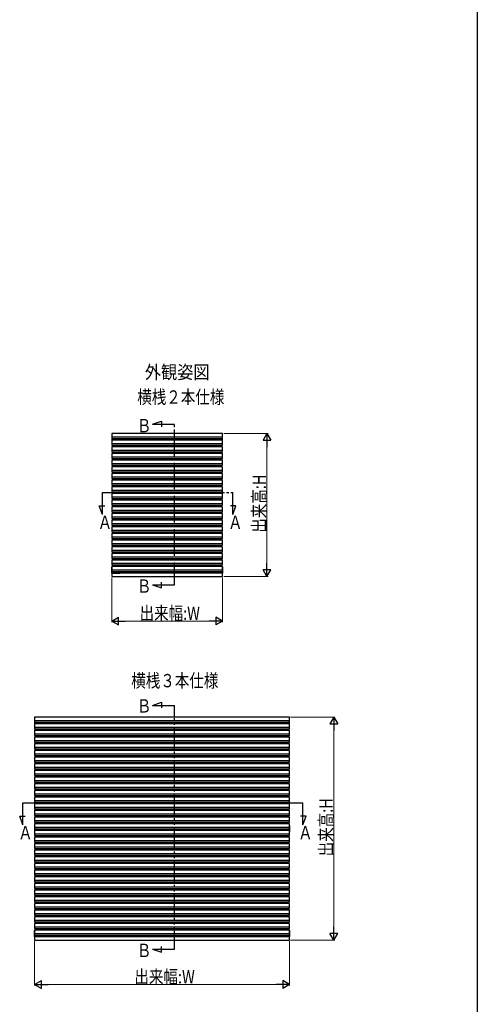
# Model space of a CAD drawing. Extents: x 0 to 1980, y 0 to 3204.
# Drawn here: x 1567 to 1980, y 710 to 1598 of the extents above; entities that cross this region are included whole.
import ezdxf

# ---------------------------------------------------------------- set-up
doc = ezdxf.new("R2010")
doc.units = 0
doc.linetypes.add('YDIVIDE_1', pattern=[15, 10, -1, 1, -1, 1, -1])
doc.layers.add('USER1', color=3, linetype='CONTINUOUS')
doc.layers.add('YKK_ZWAK', color=7, linetype='CONTINUOUS')
doc.layers.add('YKK_A1', color=4, linetype='CONTINUOUS', lineweight=30)
doc.layers.add('YKK_D', color=6, linetype='CONTINUOUS', lineweight=13)
doc.styles.add('text-b', font='extslim2.shx', dxfattribs={"width": 0.8, "bigfont": 'extfont2.shx'})

msp = doc.modelspace()

# ---------------------------------------------------------------- linework, layer by layer
at = {"layer": 'YKK_A1', "linetype": 'YDIVIDE_1', "ltscale": 2}
for p, q in [((1686.93, 1232.87), (1694.88, 1235.76)), ((1694.88, 1235.76), (1694.88, 1230.7)), ((1686.93, 1232.87), (1706.78, 1232.86)), ((1706.77, 1088.25), (1706.78, 1232.86)), ((1641.72, 1171.34), (1759.34, 1171.34)), ((1641.72, 1151.5), (1641.72, 1171.34)), ((1759.34, 1151.5), (1759.34, 1171.34)), ((1638.83, 1159.45), (1643.89, 1159.45)), ((1641.72, 1151.5), (1638.83, 1159.45)), ((1762.23, 1159.45), (1757.17, 1159.45)), ((1759.34, 1151.5), (1762.23, 1159.45)), ((1686.93, 1088.25), (1706.77, 1088.25)), ((1686.93, 1088.25), (1694.88, 1085.35)), ((1694.88, 1085.35), (1694.88, 1090.41)), ((1686.93, 979.41), (1694.88, 982.31)), ((1686.93, 979.41), (1706.78, 979.41)), ((1694.88, 982.31), (1694.88, 977.25)), ((1706.77, 759.8), (1706.78, 979.41)), ((1569.94, 891.55), (1822.56, 891.54)), ((1569.94, 871.7), (1569.94, 891.55)), ((1822.56, 871.71), (1822.56, 891.55)), ((1567.05, 879.65), (1572.11, 879.65)), ((1569.94, 871.7), (1567.05, 879.65)), ((1825.45, 879.66), (1820.39, 879.66)), ((1822.56, 871.71), (1825.45, 879.66)), ((1686.93, 759.8), (1706.77, 759.8)), ((1686.93, 759.8), (1694.88, 756.9)), ((1694.88, 756.9), (1694.88, 761.96))]:
    msp.add_line(p, q, dxfattribs=at)
at = {"layer": 'YKK_A1', "linetype": 'Continuous', "ltscale": 0.5}
for p, q in [((1750.19, 1224.52), (1650.19, 1224.52)), ((1650.19, 1224.52), (1650.19, 1220.02)), ((1650.19, 1221.52), (1750.19, 1221.52)), ((1650.19, 1221.27), (1650.19, 1215.77)), ((1650.19, 1220.02), (1750.19, 1220.02)), ((1750.19, 1218.52), (1650.19, 1218.52)), ((1650.19, 1218.52), (1650.19, 1214.02)), ((1657.44, 1218.52), (1657.44, 1220.02)), ((1662.94, 1220.02), (1662.94, 1218.52)), ((1737.44, 1220.02), (1737.44, 1218.52)), ((1742.94, 1218.52), (1742.94, 1220.02)), ((1750.19, 1220.02), (1750.19, 1224.52)), ((1750.19, 1215.77), (1750.19, 1221.27)), ((1750.19, 1214.02), (1750.19, 1218.52)), ((1650.19, 1215.52), (1750.19, 1215.52)), ((1650.19, 1214.02), (1750.19, 1214.02)), ((1650.19, 1214.02), (1750.19, 1214.02)), ((1750.19, 1212.52), (1650.19, 1212.52)), ((1650.19, 1212.52), (1650.19, 1208.02)), ((1650.19, 1209.52), (1750.19, 1209.52)), ((1650.19, 1208.02), (1750.19, 1208.02)), ((1650.19, 1208.02), (1750.19, 1208.02)), ((1657.44, 1212.52), (1657.44, 1214.02)), ((1657.44, 1206.52), (1657.44, 1208.02)), ((1662.94, 1214.02), (1662.94, 1212.52)), ((1662.94, 1208.02), (1662.94, 1206.52)), ((1737.44, 1214.02), (1737.44, 1212.52)), ((1737.44, 1208.02), (1737.44, 1206.52)), ((1742.94, 1212.52), (1742.94, 1214.02)), ((1742.94, 1206.52), (1742.94, 1208.02)), ((1750.19, 1208.02), (1750.19, 1212.52)), ((1750.19, 1206.52), (1650.19, 1206.52)), ((1650.19, 1206.52), (1650.19, 1202.02)), ((1650.19, 1203.52), (1750.19, 1203.52)), ((1650.19, 1202.02), (1750.19, 1202.02)), ((1650.19, 1202.02), (1750.19, 1202.02)), ((1750.19, 1200.52), (1650.19, 1200.52)), ((1650.19, 1200.52), (1650.19, 1196.02)), ((1657.44, 1200.52), (1657.44, 1202.02)), ((1662.94, 1202.02), (1662.94, 1200.52)), ((1737.44, 1202.02), (1737.44, 1200.52)), ((1742.94, 1200.52), (1742.94, 1202.02)), ((1750.19, 1202.02), (1750.19, 1206.52)), ((1750.19, 1196.02), (1750.19, 1200.52)), ((1650.19, 1197.52), (1750.19, 1197.52)), ((1650.19, 1196.02), (1750.19, 1196.02)), ((1650.19, 1196.02), (1750.19, 1196.02)), ((1750.19, 1194.52), (1650.19, 1194.52)), ((1650.19, 1194.52), (1650.19, 1190.02)), ((1650.19, 1191.52), (1750.19, 1191.52)), ((1650.19, 1190.02), (1750.19, 1190.02)), ((1650.19, 1190.02), (1750.19, 1190.02)), ((1657.44, 1194.52), (1657.44, 1196.02)), ((1657.44, 1188.52), (1657.44, 1190.02)), ((1662.94, 1196.02), (1662.94, 1194.52)), ((1662.94, 1190.02), (1662.94, 1188.52)), ((1737.44, 1196.02), (1737.44, 1194.52)), ((1737.44, 1190.02), (1737.44, 1188.52)), ((1742.94, 1194.52), (1742.94, 1196.02)), ((1742.94, 1188.52), (1742.94, 1190.02)), ((1750.19, 1190.02), (1750.19, 1194.52)), ((1750.19, 1188.52), (1650.19, 1188.52)), ((1650.19, 1188.52), (1650.19, 1184.02)), ((1650.19, 1185.52), (1750.19, 1185.52)), ((1650.19, 1184.02), (1750.19, 1184.02)), ((1650.19, 1184.02), (1750.19, 1184.02)), ((1750.19, 1182.52), (1650.19, 1182.52)), ((1650.19, 1182.52), (1650.19, 1178.02)), ((1657.44, 1182.52), (1657.44, 1184.02)), ((1662.94, 1184.02), (1662.94, 1182.52)), ((1737.44, 1184.02), (1737.44, 1182.52)), ((1742.94, 1182.52), (1742.94, 1184.02)), ((1750.19, 1184.02), (1750.19, 1188.52)), ((1750.19, 1178.02), (1750.19, 1182.52)), ((1650.19, 1179.52), (1750.19, 1179.52)), ((1650.19, 1178.02), (1750.19, 1178.02)), ((1650.19, 1178.02), (1750.19, 1178.02)), ((1750.19, 1176.52), (1650.19, 1176.52)), ((1650.19, 1176.52), (1650.19, 1172.02)), ((1650.19, 1173.52), (1750.19, 1173.52)), ((1650.19, 1172.02), (1750.19, 1172.02)), ((1650.19, 1172.02), (1750.19, 1172.02)), ((1657.44, 1176.52), (1657.44, 1178.02)), ((1657.44, 1170.52), (1657.44, 1172.02)), ((1662.94, 1178.02), (1662.94, 1176.52)), ((1662.94, 1172.02), (1662.94, 1170.52)), ((1737.44, 1178.02), (1737.44, 1176.52)), ((1737.44, 1172.02), (1737.44, 1170.52)), ((1742.94, 1176.52), (1742.94, 1178.02)), ((1742.94, 1170.52), (1742.94, 1172.02)), ((1750.19, 1172.02), (1750.19, 1176.52)), ((1750.19, 1170.52), (1650.19, 1170.52)), ((1650.19, 1170.52), (1650.19, 1166.02)), ((1650.19, 1167.52), (1750.19, 1167.52)), ((1650.19, 1166.02), (1750.19, 1166.02)), ((1650.19, 1166.02), (1750.19, 1166.02)), ((1750.19, 1164.52), (1650.19, 1164.52)), ((1650.19, 1164.52), (1650.19, 1160.02)), ((1657.44, 1164.52), (1657.44, 1166.02)), ((1662.94, 1166.02), (1662.94, 1164.52)), ((1737.44, 1166.02), (1737.44, 1164.52)), ((1742.94, 1164.52), (1742.94, 1166.02)), ((1750.19, 1166.02), (1750.19, 1170.52)), ((1750.19, 1160.02), (1750.19, 1164.52)), ((1650.19, 1161.52), (1750.19, 1161.52)), ((1650.19, 1160.02), (1750.19, 1160.02)), ((1650.19, 1160.02), (1750.19, 1160.02)), ((1750.19, 1158.52), (1650.19, 1158.52)), ((1650.19, 1158.52), (1650.19, 1154.02)), ((1650.19, 1155.52), (1750.19, 1155.52)), ((1650.19, 1154.02), (1750.19, 1154.02)), ((1650.19, 1154.02), (1750.19, 1154.02)), ((1657.44, 1158.52), (1657.44, 1160.02)), ((1657.44, 1152.52), (1657.44, 1154.02)), ((1662.94, 1160.02), (1662.94, 1158.52)), ((1662.94, 1154.02), (1662.94, 1152.52)), ((1737.44, 1160.02), (1737.44, 1158.52)), ((1737.44, 1154.02), (1737.44, 1152.52)), ((1742.94, 1158.52), (1742.94, 1160.02)), ((1742.94, 1152.52), (1742.94, 1154.02)), ((1750.19, 1154.02), (1750.19, 1158.52)), ((1750.19, 1152.52), (1650.19, 1152.52)), ((1650.19, 1152.52), (1650.19, 1148.02)), ((1650.19, 1149.52), (1750.19, 1149.52)), ((1650.19, 1148.02), (1750.19, 1148.02)), ((1650.19, 1148.02), (1750.19, 1148.02)), ((1750.19, 1146.52), (1650.19, 1146.52)), ((1650.19, 1146.52), (1650.19, 1142.02)), ((1657.44, 1146.52), (1657.44, 1148.02)), ((1662.94, 1148.02), (1662.94, 1146.52)), ((1737.44, 1148.02), (1737.44, 1146.52)), ((1742.94, 1146.52), (1742.94, 1148.02)), ((1750.19, 1148.02), (1750.19, 1152.52)), ((1750.19, 1142.02), (1750.19, 1146.52)), ((1650.19, 1143.52), (1750.19, 1143.52)), ((1650.19, 1142.02), (1750.19, 1142.02)), ((1650.19, 1142.02), (1750.19, 1142.02)), ((1750.19, 1140.52), (1650.19, 1140.52)), ((1650.19, 1140.52), (1650.19, 1136.02)), ((1650.19, 1137.52), (1750.19, 1137.52)), ((1657.44, 1140.52), (1657.44, 1142.02)), ((1662.94, 1142.02), (1662.94, 1140.52)), ((1737.44, 1142.02), (1737.44, 1140.52)), ((1742.94, 1140.52), (1742.94, 1142.02)), ((1750.19, 1136.02), (1750.19, 1140.52)), ((1650.19, 1136.02), (1750.19, 1136.02)), ((1650.19, 1136.02), (1750.19, 1136.02)), ((1750.19, 1134.52), (1650.19, 1134.52)), ((1650.19, 1134.52), (1650.19, 1130.02)), ((1650.19, 1131.52), (1750.19, 1131.52)), ((1650.19, 1130.02), (1750.19, 1130.02)), ((1650.19, 1130.02), (1750.19, 1130.02)), ((1750.19, 1128.52), (1650.19, 1128.52)), ((1650.19, 1128.52), (1650.19, 1124.02)), ((1657.44, 1134.52), (1657.44, 1136.02)), ((1657.44, 1128.52), (1657.44, 1130.02)), ((1662.94, 1136.02), (1662.94, 1134.52)), ((1662.94, 1130.02), (1662.94, 1128.52)), ((1737.44, 1136.02), (1737.44, 1134.52)), ((1737.44, 1130.02), (1737.44, 1128.52)), ((1742.94, 1134.52), (1742.94, 1136.02)), ((1742.94, 1128.52), (1742.94, 1130.02)), ((1750.19, 1130.02), (1750.19, 1134.52)), ((1750.19, 1124.02), (1750.19, 1128.52)), ((1650.19, 1125.52), (1750.19, 1125.52)), ((1650.19, 1124.02), (1750.19, 1124.02)), ((1650.19, 1124.02), (1750.19, 1124.02)), ((1750.19, 1122.52), (1650.19, 1122.52)), ((1650.19, 1122.52), (1650.19, 1118.02)), ((1650.19, 1119.52), (1750.19, 1119.52)), ((1657.44, 1122.52), (1657.44, 1124.02)), ((1662.94, 1124.02), (1662.94, 1122.52)), ((1737.44, 1124.02), (1737.44, 1122.52)), ((1742.94, 1122.52), (1742.94, 1124.02)), ((1750.19, 1118.02), (1750.19, 1122.52)), ((1650.19, 1118.02), (1750.19, 1118.02)), ((1650.19, 1118.02), (1750.19, 1118.02)), ((1750.19, 1116.52), (1650.19, 1116.52)), ((1650.19, 1116.52), (1650.19, 1112.02)), ((1650.19, 1113.52), (1750.19, 1113.52)), ((1650.19, 1112.02), (1750.19, 1112.02)), ((1650.19, 1112.02), (1750.19, 1112.02)), ((1750.19, 1110.52), (1650.19, 1110.52)), ((1650.19, 1110.52), (1650.19, 1106.02)), ((1657.44, 1116.52), (1657.44, 1118.02)), ((1657.44, 1110.52), (1657.44, 1112.02)), ((1662.94, 1118.02), (1662.94, 1116.52)), ((1662.94, 1112.02), (1662.94, 1110.52)), ((1737.44, 1118.02), (1737.44, 1116.52)), ((1737.44, 1112.02), (1737.44, 1110.52)), ((1742.94, 1116.52), (1742.94, 1118.02)), ((1742.94, 1110.52), (1742.94, 1112.02)), ((1750.19, 1112.02), (1750.19, 1116.52)), ((1750.19, 1106.02), (1750.19, 1110.52)), ((1650.19, 1107.52), (1750.19, 1107.52)), ((1650.19, 1106.02), (1750.19, 1106.02)), ((1650.19, 1106.02), (1750.19, 1106.02)), ((1750.19, 1104.52), (1650.19, 1104.52)), ((1650.19, 1104.52), (1650.19, 1100.02)), ((1650.19, 1098.77), (1650.19, 1104.27)), ((1650.19, 1101.52), (1750.19, 1101.52)), ((1657.44, 1104.52), (1657.44, 1106.02)), ((1662.94, 1106.02), (1662.94, 1104.52)), ((1737.44, 1106.02), (1737.44, 1104.52)), ((1742.94, 1104.52), (1742.94, 1106.02)), ((1750.19, 1100.02), (1750.19, 1104.52)), ((1750.19, 1104.27), (1750.19, 1098.77)), ((1650.19, 1100.02), (1750.19, 1100.02)), ((1650.19, 1100.02), (1750.19, 1100.02)), ((1750.19, 1098.52), (1650.19, 1098.52)), ((1650.19, 1098.52), (1650.19, 1095.52)), ((1650.19, 1095.52), (1750.19, 1095.52)), ((1657.44, 1098.52), (1657.44, 1100.02)), ((1662.94, 1100.02), (1662.94, 1098.52)), ((1737.44, 1100.02), (1737.44, 1098.52)), ((1742.94, 1098.52), (1742.94, 1100.02)), ((1750.19, 1095.52), (1750.19, 1098.52)), ((1810.55, 968.8), (1580.55, 968.8)), ((1580.55, 968.8), (1580.55, 964.3)), ((1810.55, 964.3), (1810.55, 968.8)), ((1580.55, 965.8), (1810.55, 965.8)), ((1580.55, 965.55), (1580.55, 960.05)), ((1580.55, 964.3), (1810.55, 964.3)), ((1810.55, 962.8), (1580.55, 962.8)), ((1580.55, 962.8), (1580.55, 958.3)), ((1580.55, 959.8), (1810.55, 959.8)), ((1587.8, 962.8), (1587.8, 964.3)), ((1593.3, 964.3), (1593.3, 962.8)), ((1657.8, 964.3), (1657.8, 962.8)), ((1663.3, 962.8), (1663.3, 964.3)), ((1727.8, 964.3), (1727.8, 962.8)), ((1733.3, 962.8), (1733.3, 964.3)), ((1797.8, 964.3), (1797.8, 962.8)), ((1803.3, 962.8), (1803.3, 964.3)), ((1810.55, 960.05), (1810.55, 965.55)), ((1810.55, 958.3), (1810.55, 962.8)), ((1580.55, 958.3), (1810.55, 958.3)), ((1580.55, 958.3), (1810.55, 958.3)), ((1810.55, 956.8), (1580.55, 956.8)), ((1580.55, 956.8), (1580.55, 952.3)), ((1580.55, 953.8), (1810.55, 953.8)), ((1580.55, 952.3), (1810.55, 952.3)), ((1580.55, 952.3), (1810.55, 952.3)), ((1810.55, 950.8), (1580.55, 950.8)), ((1580.55, 950.8), (1580.55, 946.3)), ((1587.8, 956.8), (1587.8, 958.3)), ((1587.8, 950.8), (1587.8, 952.3)), ((1593.3, 958.3), (1593.3, 956.8)), ((1593.3, 952.3), (1593.3, 950.8)), ((1657.8, 958.3), (1657.8, 956.8)), ((1657.8, 952.3), (1657.8, 950.8)), ((1663.3, 956.8), (1663.3, 958.3)), ((1663.3, 950.8), (1663.3, 952.3)), ((1727.8, 958.3), (1727.8, 956.8)), ((1727.8, 952.3), (1727.8, 950.8)), ((1733.3, 956.8), (1733.3, 958.3)), ((1733.3, 950.8), (1733.3, 952.3)), ((1797.8, 958.3), (1797.8, 956.8)), ((1797.8, 952.3), (1797.8, 950.8)), ((1803.3, 956.8), (1803.3, 958.3)), ((1803.3, 950.8), (1803.3, 952.3)), ((1810.55, 952.3), (1810.55, 956.8)), ((1810.55, 946.3), (1810.55, 950.8)), ((1580.55, 947.8), (1810.55, 947.8)), ((1580.55, 946.3), (1810.55, 946.3)), ((1580.55, 946.3), (1810.55, 946.3)), ((1810.55, 944.8), (1580.55, 944.8)), ((1580.55, 944.8), (1580.55, 940.3)), ((1580.55, 941.8), (1810.55, 941.8)), ((1587.8, 944.8), (1587.8, 946.3)), ((1593.3, 946.3), (1593.3, 944.8)), ((1657.8, 946.3), (1657.8, 944.8)), ((1663.3, 944.8), (1663.3, 946.3)), ((1727.8, 946.3), (1727.8, 944.8)), ((1733.3, 944.8), (1733.3, 946.3)), ((1797.8, 946.3), (1797.8, 944.8)), ((1803.3, 944.8), (1803.3, 946.3)), ((1810.55, 940.3), (1810.55, 944.8)), ((1580.55, 940.3), (1810.55, 940.3)), ((1580.55, 940.3), (1810.55, 940.3)), ((1810.55, 938.8), (1580.55, 938.8)), ((1580.55, 938.8), (1580.55, 934.3)), ((1580.55, 935.8), (1810.55, 935.8)), ((1580.55, 934.3), (1810.55, 934.3)), ((1580.55, 934.3), (1810.55, 934.3)), ((1810.55, 932.8), (1580.55, 932.8)), ((1580.55, 932.8), (1580.55, 928.3)), ((1587.8, 938.8), (1587.8, 940.3)), ((1587.8, 932.8), (1587.8, 934.3)), ((1593.3, 940.3), (1593.3, 938.8)), ((1593.3, 934.3), (1593.3, 932.8)), ((1657.8, 940.3), (1657.8, 938.8)), ((1657.8, 934.3), (1657.8, 932.8)), ((1663.3, 938.8), (1663.3, 940.3)), ((1663.3, 932.8), (1663.3, 934.3)), ((1727.8, 940.3), (1727.8, 938.8)), ((1727.8, 934.3), (1727.8, 932.8)), ((1733.3, 938.8), (1733.3, 940.3)), ((1733.3, 932.8), (1733.3, 934.3)), ((1797.8, 940.3), (1797.8, 938.8)), ((1797.8, 934.3), (1797.8, 932.8)), ((1803.3, 938.8), (1803.3, 940.3)), ((1803.3, 932.8), (1803.3, 934.3)), ((1810.55, 934.3), (1810.55, 938.8)), ((1810.55, 928.3), (1810.55, 932.8)), ((1580.55, 929.8), (1810.55, 929.8)), ((1580.55, 928.3), (1810.55, 928.3)), ((1580.55, 928.3), (1810.55, 928.3)), ((1810.55, 926.8), (1580.55, 926.8)), ((1580.55, 926.8), (1580.55, 922.3)), ((1580.55, 923.8), (1810.55, 923.8)), ((1587.8, 926.8), (1587.8, 928.3)), ((1593.3, 928.3), (1593.3, 926.8)), ((1657.8, 928.3), (1657.8, 926.8)), ((1663.3, 926.8), (1663.3, 928.3)), ((1727.8, 928.3), (1727.8, 926.8)), ((1733.3, 926.8), (1733.3, 928.3)), ((1797.8, 928.3), (1797.8, 926.8)), ((1803.3, 926.8), (1803.3, 928.3)), ((1810.55, 922.3), (1810.55, 926.8)), ((1580.55, 922.3), (1810.55, 922.3)), ((1580.55, 922.3), (1810.55, 922.3)), ((1810.55, 920.8), (1580.55, 920.8)), ((1580.55, 920.8), (1580.55, 916.3)), ((1580.55, 917.8), (1810.55, 917.8)), ((1580.55, 916.3), (1810.55, 916.3)), ((1580.55, 916.3), (1810.55, 916.3)), ((1810.55, 914.8), (1580.55, 914.8)), ((1580.55, 914.8), (1580.55, 910.3)), ((1587.8, 920.8), (1587.8, 922.3)), ((1587.8, 914.8), (1587.8, 916.3)), ((1593.3, 922.3), (1593.3, 920.8)), ((1593.3, 916.3), (1593.3, 914.8)), ((1657.8, 922.3), (1657.8, 920.8)), ((1657.8, 916.3), (1657.8, 914.8)), ((1663.3, 920.8), (1663.3, 922.3)), ((1663.3, 914.8), (1663.3, 916.3)), ((1727.8, 922.3), (1727.8, 920.8)), ((1727.8, 916.3), (1727.8, 914.8)), ((1733.3, 920.8), (1733.3, 922.3)), ((1733.3, 914.8), (1733.3, 916.3)), ((1797.8, 922.3), (1797.8, 920.8)), ((1797.8, 916.3), (1797.8, 914.8)), ((1803.3, 920.8), (1803.3, 922.3)), ((1803.3, 914.8), (1803.3, 916.3)), ((1810.55, 916.3), (1810.55, 920.8)), ((1810.55, 910.3), (1810.55, 914.8)), ((1580.55, 911.8), (1810.55, 911.8)), ((1580.55, 910.3), (1810.55, 910.3)), ((1580.55, 910.3), (1810.55, 910.3)), ((1810.55, 908.8), (1580.55, 908.8)), ((1580.55, 908.8), (1580.55, 904.3)), ((1580.55, 905.8), (1810.55, 905.8)), ((1587.8, 908.8), (1587.8, 910.3)), ((1593.3, 910.3), (1593.3, 908.8)), ((1657.8, 910.3), (1657.8, 908.8)), ((1663.3, 908.8), (1663.3, 910.3)), ((1727.8, 910.3), (1727.8, 908.8)), ((1733.3, 908.8), (1733.3, 910.3)), ((1797.8, 910.3), (1797.8, 908.8)), ((1803.3, 908.8), (1803.3, 910.3)), ((1810.55, 904.3), (1810.55, 908.8)), ((1580.55, 904.3), (1810.55, 904.3)), ((1580.55, 904.3), (1810.55, 904.3)), ((1810.55, 902.8), (1580.55, 902.8)), ((1580.55, 902.8), (1580.55, 898.3)), ((1580.55, 899.8), (1810.55, 899.8)), ((1580.55, 898.3), (1810.55, 898.3)), ((1580.55, 898.3), (1810.55, 898.3)), ((1810.55, 896.8), (1580.55, 896.8)), ((1580.55, 896.8), (1580.55, 892.3)), ((1587.8, 902.8), (1587.8, 904.3)), ((1587.8, 896.8), (1587.8, 898.3)), ((1593.3, 904.3), (1593.3, 902.8)), ((1593.3, 898.3), (1593.3, 896.8)), ((1657.8, 904.3), (1657.8, 902.8)), ((1657.8, 898.3), (1657.8, 896.8)), ((1663.3, 902.8), (1663.3, 904.3)), ((1663.3, 896.8), (1663.3, 898.3)), ((1727.8, 904.3), (1727.8, 902.8)), ((1727.8, 898.3), (1727.8, 896.8)), ((1733.3, 902.8), (1733.3, 904.3)), ((1733.3, 896.8), (1733.3, 898.3)), ((1797.8, 904.3), (1797.8, 902.8)), ((1797.8, 898.3), (1797.8, 896.8)), ((1803.3, 902.8), (1803.3, 904.3)), ((1803.3, 896.8), (1803.3, 898.3)), ((1810.55, 898.3), (1810.55, 902.8)), ((1810.55, 892.3), (1810.55, 896.8)), ((1580.55, 893.8), (1810.55, 893.8)), ((1580.55, 892.3), (1810.55, 892.3)), ((1580.55, 892.3), (1810.55, 892.3)), ((1810.55, 890.8), (1580.55, 890.8)), ((1580.55, 890.8), (1580.55, 886.3)), ((1580.55, 887.8), (1810.55, 887.8)), ((1587.8, 890.8), (1587.8, 892.3)), ((1593.3, 892.3), (1593.3, 890.8)), ((1657.8, 892.3), (1657.8, 890.8)), ((1663.3, 890.8), (1663.3, 892.3)), ((1727.8, 892.3), (1727.8, 890.8)), ((1733.3, 890.8), (1733.3, 892.3)), ((1797.8, 892.3), (1797.8, 890.8)), ((1803.3, 890.8), (1803.3, 892.3)), ((1810.55, 886.3), (1810.55, 890.8)), ((1580.55, 886.3), (1810.55, 886.3)), ((1580.55, 886.3), (1810.55, 886.3)), ((1810.55, 884.8), (1580.55, 884.8)), ((1580.55, 884.8), (1580.55, 880.3)), ((1580.55, 881.8), (1810.55, 881.8)), ((1580.55, 880.3), (1810.55, 880.3)), ((1580.55, 880.3), (1810.55, 880.3)), ((1810.55, 878.8), (1580.55, 878.8)), ((1580.55, 878.8), (1580.55, 874.3)), ((1587.8, 884.8), (1587.8, 886.3)), ((1587.8, 878.8), (1587.8, 880.3)), ((1593.3, 886.3), (1593.3, 884.8)), ((1593.3, 880.3), (1593.3, 878.8)), ((1657.8, 886.3), (1657.8, 884.8)), ((1657.8, 880.3), (1657.8, 878.8)), ((1663.3, 884.8), (1663.3, 886.3)), ((1663.3, 878.8), (1663.3, 880.3)), ((1727.8, 886.3), (1727.8, 884.8)), ((1727.8, 880.3), (1727.8, 878.8)), ((1733.3, 884.8), (1733.3, 886.3)), ((1733.3, 878.8), (1733.3, 880.3)), ((1797.8, 886.3), (1797.8, 884.8)), ((1797.8, 880.3), (1797.8, 878.8)), ((1803.3, 884.8), (1803.3, 886.3)), ((1803.3, 878.8), (1803.3, 880.3)), ((1810.55, 880.3), (1810.55, 884.8)), ((1810.55, 874.3), (1810.55, 878.8)), ((1580.55, 875.8), (1810.55, 875.8)), ((1580.55, 874.3), (1810.55, 874.3)), ((1580.55, 874.3), (1810.55, 874.3)), ((1810.55, 872.8), (1580.55, 872.8)), ((1580.55, 872.8), (1580.55, 868.3)), ((1580.55, 871.05), (1580.55, 865.55)), ((1587.8, 872.8), (1587.8, 874.3)), ((1593.3, 874.3), (1593.3, 872.8)), ((1657.8, 874.3), (1657.8, 872.8)), ((1663.3, 872.8), (1663.3, 874.3)), ((1727.8, 874.3), (1727.8, 872.8)), ((1733.3, 872.8), (1733.3, 874.3)), ((1797.8, 874.3), (1797.8, 872.8)), ((1803.3, 872.8), (1803.3, 874.3)), ((1810.55, 868.3), (1810.55, 872.8)), ((1810.55, 871.05), (1810.55, 865.55)), ((1580.55, 869.8), (1810.55, 869.8)), ((1580.55, 868.3), (1810.55, 868.3)), ((1580.55, 868.3), (1810.55, 868.3)), ((1810.55, 866.8), (1580.55, 866.8)), ((1580.55, 866.8), (1580.55, 862.3)), ((1580.55, 863.8), (1810.55, 863.8)), ((1580.55, 862.3), (1810.55, 862.3)), ((1580.55, 862.3), (1810.55, 862.3)), ((1587.8, 866.8), (1587.8, 868.3)), ((1587.8, 860.8), (1587.8, 862.3)), ((1593.3, 868.3), (1593.3, 866.8)), ((1593.3, 862.3), (1593.3, 860.8)), ((1657.8, 868.3), (1657.8, 866.8)), ((1657.8, 862.3), (1657.8, 860.8)), ((1663.3, 866.8), (1663.3, 868.3)), ((1663.3, 860.8), (1663.3, 862.3)), ((1727.8, 868.3), (1727.8, 866.8)), ((1727.8, 862.3), (1727.8, 860.8)), ((1733.3, 866.8), (1733.3, 868.3)), ((1733.3, 860.8), (1733.3, 862.3)), ((1797.8, 868.3), (1797.8, 866.8)), ((1797.8, 862.3), (1797.8, 860.8)), ((1803.3, 866.8), (1803.3, 868.3)), ((1803.3, 860.8), (1803.3, 862.3)), ((1810.55, 862.3), (1810.55, 866.8)), ((1810.55, 860.8), (1580.55, 860.8)), ((1580.55, 860.8), (1580.55, 856.3)), ((1580.55, 857.8), (1810.55, 857.8)), ((1580.55, 856.3), (1810.55, 856.3)), ((1580.55, 856.3), (1810.55, 856.3)), ((1810.55, 854.8), (1580.55, 854.8)), ((1580.55, 854.8), (1580.55, 850.3)), ((1587.8, 854.8), (1587.8, 856.3)), ((1593.3, 856.3), (1593.3, 854.8)), ((1657.8, 856.3), (1657.8, 854.8)), ((1663.3, 854.8), (1663.3, 856.3)), ((1727.8, 856.3), (1727.8, 854.8)), ((1733.3, 854.8), (1733.3, 856.3)), ((1797.8, 856.3), (1797.8, 854.8)), ((1803.3, 854.8), (1803.3, 856.3)), ((1810.55, 856.3), (1810.55, 860.8)), ((1810.55, 850.3), (1810.55, 854.8)), ((1580.55, 851.8), (1810.55, 851.8)), ((1580.55, 850.3), (1810.55, 850.3)), ((1580.55, 850.3), (1810.55, 850.3)), ((1810.55, 848.8), (1580.55, 848.8)), ((1580.55, 848.8), (1580.55, 844.3)), ((1580.55, 845.8), (1810.55, 845.8)), ((1580.55, 844.3), (1810.55, 844.3)), ((1580.55, 844.3), (1810.55, 844.3)), ((1587.8, 848.8), (1587.8, 850.3)), ((1587.8, 842.8), (1587.8, 844.3)), ((1593.3, 850.3), (1593.3, 848.8)), ((1593.3, 844.3), (1593.3, 842.8)), ((1657.8, 850.3), (1657.8, 848.8)), ((1657.8, 844.3), (1657.8, 842.8)), ((1663.3, 848.8), (1663.3, 850.3)), ((1663.3, 842.8), (1663.3, 844.3)), ((1727.8, 850.3), (1727.8, 848.8)), ((1727.8, 844.3), (1727.8, 842.8)), ((1733.3, 848.8), (1733.3, 850.3)), ((1733.3, 842.8), (1733.3, 844.3)), ((1797.8, 850.3), (1797.8, 848.8)), ((1797.8, 844.3), (1797.8, 842.8)), ((1803.3, 848.8), (1803.3, 850.3)), ((1803.3, 842.8), (1803.3, 844.3)), ((1810.55, 844.3), (1810.55, 848.8)), ((1810.55, 842.8), (1580.55, 842.8)), ((1580.55, 842.8), (1580.55, 838.3)), ((1580.55, 839.8), (1810.55, 839.8)), ((1580.55, 838.3), (1810.55, 838.3)), ((1580.55, 838.3), (1810.55, 838.3)), ((1810.55, 836.8), (1580.55, 836.8)), ((1580.55, 836.8), (1580.55, 832.3)), ((1587.8, 836.8), (1587.8, 838.3)), ((1593.3, 838.3), (1593.3, 836.8)), ((1657.8, 838.3), (1657.8, 836.8)), ((1663.3, 836.8), (1663.3, 838.3)), ((1727.8, 838.3), (1727.8, 836.8)), ((1733.3, 836.8), (1733.3, 838.3)), ((1797.8, 838.3), (1797.8, 836.8)), ((1803.3, 836.8), (1803.3, 838.3)), ((1810.55, 838.3), (1810.55, 842.8)), ((1810.55, 832.3), (1810.55, 836.8)), ((1580.55, 833.8), (1810.55, 833.8)), ((1580.55, 832.3), (1810.55, 832.3)), ((1580.55, 832.3), (1810.55, 832.3)), ((1810.55, 830.8), (1580.55, 830.8)), ((1580.55, 830.8), (1580.55, 826.3)), ((1580.55, 827.8), (1810.55, 827.8)), ((1580.55, 826.3), (1810.55, 826.3)), ((1580.55, 826.3), (1810.55, 826.3)), ((1587.8, 830.8), (1587.8, 832.3)), ((1587.8, 824.8), (1587.8, 826.3)), ((1593.3, 832.3), (1593.3, 830.8)), ((1593.3, 826.3), (1593.3, 824.8)), ((1657.8, 832.3), (1657.8, 830.8)), ((1657.8, 826.3), (1657.8, 824.8)), ((1663.3, 830.8), (1663.3, 832.3)), ((1663.3, 824.8), (1663.3, 826.3)), ((1727.8, 832.3), (1727.8, 830.8)), ((1727.8, 826.3), (1727.8, 824.8)), ((1733.3, 830.8), (1733.3, 832.3)), ((1733.3, 824.8), (1733.3, 826.3)), ((1797.8, 832.3), (1797.8, 830.8)), ((1797.8, 826.3), (1797.8, 824.8)), ((1803.3, 830.8), (1803.3, 832.3)), ((1803.3, 824.8), (1803.3, 826.3)), ((1810.55, 826.3), (1810.55, 830.8)), ((1810.55, 824.8), (1580.55, 824.8)), ((1580.55, 824.8), (1580.55, 820.3)), ((1580.55, 821.8), (1810.55, 821.8)), ((1580.55, 820.3), (1810.55, 820.3)), ((1580.55, 820.3), (1810.55, 820.3)), ((1810.55, 818.8), (1580.55, 818.8)), ((1580.55, 818.8), (1580.55, 814.3)), ((1587.8, 818.8), (1587.8, 820.3)), ((1593.3, 820.3), (1593.3, 818.8)), ((1657.8, 820.3), (1657.8, 818.8)), ((1663.3, 818.8), (1663.3, 820.3)), ((1727.8, 820.3), (1727.8, 818.8)), ((1733.3, 818.8), (1733.3, 820.3)), ((1797.8, 820.3), (1797.8, 818.8)), ((1803.3, 818.8), (1803.3, 820.3)), ((1810.55, 820.3), (1810.55, 824.8)), ((1810.55, 814.3), (1810.55, 818.8)), ((1580.55, 815.8), (1810.55, 815.8)), ((1580.55, 814.3), (1810.55, 814.3)), ((1580.55, 814.3), (1810.55, 814.3)), ((1810.55, 812.8), (1580.55, 812.8)), ((1580.55, 812.8), (1580.55, 808.3)), ((1580.55, 809.8), (1810.55, 809.8)), ((1580.55, 808.3), (1810.55, 808.3)), ((1580.55, 808.3), (1810.55, 808.3)), ((1587.8, 812.8), (1587.8, 814.3)), ((1587.8, 806.8), (1587.8, 808.3)), ((1593.3, 814.3), (1593.3, 812.8)), ((1593.3, 808.3), (1593.3, 806.8)), ((1657.8, 814.3), (1657.8, 812.8)), ((1657.8, 808.3), (1657.8, 806.8)), ((1663.3, 812.8), (1663.3, 814.3)), ((1663.3, 806.8), (1663.3, 808.3)), ((1727.8, 814.3), (1727.8, 812.8)), ((1727.8, 808.3), (1727.8, 806.8)), ((1733.3, 812.8), (1733.3, 814.3)), ((1733.3, 806.8), (1733.3, 808.3)), ((1797.8, 814.3), (1797.8, 812.8)), ((1797.8, 808.3), (1797.8, 806.8)), ((1803.3, 812.8), (1803.3, 814.3)), ((1803.3, 806.8), (1803.3, 808.3)), ((1810.55, 808.3), (1810.55, 812.8)), ((1810.55, 806.8), (1580.55, 806.8)), ((1580.55, 806.8), (1580.55, 802.3)), ((1580.55, 803.8), (1810.55, 803.8)), ((1580.55, 802.3), (1810.55, 802.3)), ((1580.55, 802.3), (1810.55, 802.3)), ((1810.55, 800.8), (1580.55, 800.8)), ((1580.55, 800.8), (1580.55, 796.3)), ((1587.8, 800.8), (1587.8, 802.3)), ((1593.3, 802.3), (1593.3, 800.8)), ((1657.8, 802.3), (1657.8, 800.8)), ((1663.3, 800.8), (1663.3, 802.3)), ((1727.8, 802.3), (1727.8, 800.8)), ((1733.3, 800.8), (1733.3, 802.3)), ((1797.8, 802.3), (1797.8, 800.8)), ((1803.3, 800.8), (1803.3, 802.3)), ((1810.55, 802.3), (1810.55, 806.8)), ((1810.55, 796.3), (1810.55, 800.8)), ((1580.55, 797.8), (1810.55, 797.8)), ((1580.55, 796.3), (1810.55, 796.3)), ((1580.55, 796.3), (1810.55, 796.3)), ((1810.55, 794.8), (1580.55, 794.8)), ((1580.55, 794.8), (1580.55, 790.3)), ((1580.55, 791.8), (1810.55, 791.8)), ((1580.55, 790.3), (1810.55, 790.3)), ((1580.55, 790.3), (1810.55, 790.3)), ((1587.8, 794.8), (1587.8, 796.3)), ((1587.8, 788.8), (1587.8, 790.3)), ((1593.3, 796.3), (1593.3, 794.8)), ((1593.3, 790.3), (1593.3, 788.8)), ((1657.8, 796.3), (1657.8, 794.8)), ((1657.8, 790.3), (1657.8, 788.8)), ((1663.3, 794.8), (1663.3, 796.3)), ((1663.3, 788.8), (1663.3, 790.3)), ((1727.8, 796.3), (1727.8, 794.8)), ((1727.8, 790.3), (1727.8, 788.8)), ((1733.3, 794.8), (1733.3, 796.3)), ((1733.3, 788.8), (1733.3, 790.3)), ((1797.8, 796.3), (1797.8, 794.8)), ((1797.8, 790.3), (1797.8, 788.8)), ((1803.3, 794.8), (1803.3, 796.3)), ((1803.3, 788.8), (1803.3, 790.3)), ((1810.55, 790.3), (1810.55, 794.8)), ((1810.55, 788.8), (1580.55, 788.8)), ((1580.55, 788.8), (1580.55, 784.3)), ((1580.55, 785.8), (1810.55, 785.8)), ((1580.55, 784.3), (1810.55, 784.3)), ((1580.55, 784.3), (1810.55, 784.3)), ((1810.55, 782.8), (1580.55, 782.8)), ((1580.55, 782.8), (1580.55, 778.3)), ((1587.8, 782.8), (1587.8, 784.3)), ((1593.3, 784.3), (1593.3, 782.8)), ((1657.8, 784.3), (1657.8, 782.8)), ((1663.3, 782.8), (1663.3, 784.3)), ((1727.8, 784.3), (1727.8, 782.8)), ((1733.3, 782.8), (1733.3, 784.3)), ((1797.8, 784.3), (1797.8, 782.8)), ((1803.3, 782.8), (1803.3, 784.3)), ((1810.55, 784.3), (1810.55, 788.8)), ((1810.55, 778.3), (1810.55, 782.8)), ((1580.55, 779.8), (1810.55, 779.8)), ((1580.55, 778.3), (1810.55, 778.3)), ((1580.55, 778.3), (1810.55, 778.3)), ((1810.55, 776.8), (1580.55, 776.8)), ((1580.55, 776.8), (1580.55, 772.3)), ((1580.55, 771.05), (1580.55, 776.55)), ((1580.55, 773.8), (1810.55, 773.8)), ((1580.55, 772.3), (1810.55, 772.3)), ((1580.55, 772.3), (1810.55, 772.3)), ((1587.8, 776.8), (1587.8, 778.3)), ((1587.8, 770.8), (1587.8, 772.3)), ((1593.3, 778.3), (1593.3, 776.8)), ((1593.3, 772.3), (1593.3, 770.8)), ((1657.8, 778.3), (1657.8, 776.8)), ((1657.8, 772.3), (1657.8, 770.8)), ((1663.3, 776.8), (1663.3, 778.3)), ((1663.3, 770.8), (1663.3, 772.3)), ((1727.8, 778.3), (1727.8, 776.8)), ((1727.8, 772.3), (1727.8, 770.8)), ((1733.3, 776.8), (1733.3, 778.3)), ((1733.3, 770.8), (1733.3, 772.3)), ((1797.8, 778.3), (1797.8, 776.8)), ((1797.8, 772.3), (1797.8, 770.8)), ((1803.3, 776.8), (1803.3, 778.3)), ((1803.3, 770.8), (1803.3, 772.3)), ((1810.55, 772.3), (1810.55, 776.8)), ((1810.55, 776.55), (1810.55, 771.05)), ((1810.55, 770.8), (1580.55, 770.8)), ((1580.55, 770.8), (1580.55, 767.8)), ((1580.55, 767.8), (1810.55, 767.8)), ((1810.55, 767.8), (1810.55, 770.8))]:
    msp.add_line(p, q, dxfattribs=at)
at = {"layer": 'YKK_A1'}
for p, q in [((1650.19, 1098.77), (1657.44, 1098.77)), ((1737.44, 1098.77), (1662.94, 1098.77)), ((1750.19, 1098.77), (1742.94, 1098.77)), ((1580.55, 771.05), (1587.8, 771.05)), ((1797.8, 771.05), (1593.3, 771.05)), ((1810.55, 771.05), (1803.3, 771.05))]:
    msp.add_line(p, q, dxfattribs=at)
at = {"layer": 'YKK_D'}
for p, q in [((1751.19, 1224.52), (1791.19, 1224.52)), ((1790.19, 1102.52), (1790.19, 1217.52)), ((1650.19, 1094.52), (1650.19, 1054.52)), ((1750.19, 1094.52), (1750.19, 1054.52)), ((1751.19, 1095.52), (1791.19, 1095.52)), ((1743.19, 1055.52), (1657.19, 1055.52)), ((1811.55, 968.8), (1851.55, 968.8)), ((1850.55, 774.8), (1850.55, 961.8)), ((1580.55, 766.8), (1580.55, 726.8)), ((1810.55, 766.8), (1810.55, 726.8)), ((1811.55, 767.8), (1851.55, 767.8)), ((1587.55, 727.8), (1803.55, 727.8))]:
    msp.add_line(p, q, dxfattribs=at)
at = {"layer": 'YKK_D', "lineweight": -2}
for p, q in [((1790.19, 1224.52), (1786.69, 1218.45)), ((1786.69, 1218.45), (1793.69, 1218.45)), ((1790.19, 1224.52), (1793.69, 1218.45)), ((1790.19, 1224.52), (1790.19, 1212.39)), ((1790.19, 1095.52), (1786.69, 1101.58)), ((1793.69, 1101.58), (1786.69, 1101.58)), ((1790.19, 1095.52), (1790.19, 1107.64)), ((1790.19, 1095.52), (1793.69, 1101.58)), ((1650.19, 1055.52), (1656.25, 1059.02)), ((1656.25, 1052.02), (1656.25, 1059.02)), ((1750.19, 1055.52), (1744.13, 1059.02)), ((1744.13, 1059.02), (1744.13, 1052.02)), ((1650.19, 1055.52), (1656.25, 1052.02)), ((1650.19, 1055.52), (1662.32, 1055.52)), ((1750.19, 1055.52), (1738.07, 1055.52)), ((1750.19, 1055.52), (1744.13, 1052.02)), ((1850.55, 968.8), (1847.05, 962.73)), ((1850.55, 968.8), (1854.05, 962.73)), ((1850.55, 968.8), (1850.55, 956.67)), ((1847.05, 962.73), (1854.05, 962.73)), ((1850.55, 767.8), (1847.05, 773.86)), ((1854.05, 773.86), (1847.05, 773.86)), ((1850.55, 767.8), (1850.55, 779.92)), ((1850.55, 767.8), (1854.05, 773.86)), ((1580.55, 727.8), (1586.61, 731.3)), ((1586.61, 724.3), (1586.61, 731.3)), ((1810.55, 727.8), (1804.49, 731.3)), ((1804.49, 731.3), (1804.49, 724.3)), ((1580.55, 727.8), (1586.61, 724.3)), ((1580.55, 727.8), (1592.67, 727.8)), ((1810.55, 727.8), (1798.42, 727.8)), ((1810.55, 727.8), (1804.49, 724.3))]:
    msp.add_line(p, q, dxfattribs=at)
at = {"layer": 'YKK_ZWAK'}
msp.add_line((1980, 3120), (1980, 0), dxfattribs=at)

# ---------------------------------------------------------------- texts
at = {"layer": 'USER1', "style": 'text-b'}
for s, width, p in [('外観姿図', 0.892494, (1679.96, 1273.9)), ('横桟２本仕様', 0.8, (1673.16, 1251.47)), ('横桟３本仕様', 0.8, (1667.74, 995.75))]:
    msp.add_text(s, height=12, dxfattribs=dict(at, width=width)).set_placement(p)
at = {"layer": 'YKK_A1', "style": 'text-b', "width": 0.8}
for s, p in [('Ｂ', (1672.83, 1225.62)), ('Ａ', (1637.47, 1138.52)), ('Ａ', (1755.09, 1138.52)), ('Ｂ', (1672.82, 1081)), ('Ｂ', (1672.83, 972.96)), ('Ａ', (1565.69, 858.73)), ('Ａ', (1818.31, 858.73)), ('Ｂ', (1672.82, 752.55))]:
    msp.add_text(s, height=12, rotation=359.99739, dxfattribs=at).set_placement(p)
at = {"layer": 'YKK_D', "style": 'text-b', "width": 0.8}
for p in [(1789.19, 1135.06), (1849.55, 843.34)]:
    msp.add_text('出来高:H', height=12, rotation=90, dxfattribs=at).set_placement(p)
for p in [(1675.23, 1056.52), (1670.59, 728.8)]:
    msp.add_text('出来幅:W', height=12, dxfattribs=at).set_placement(p)

doc.saveas('drawing.dxf')
